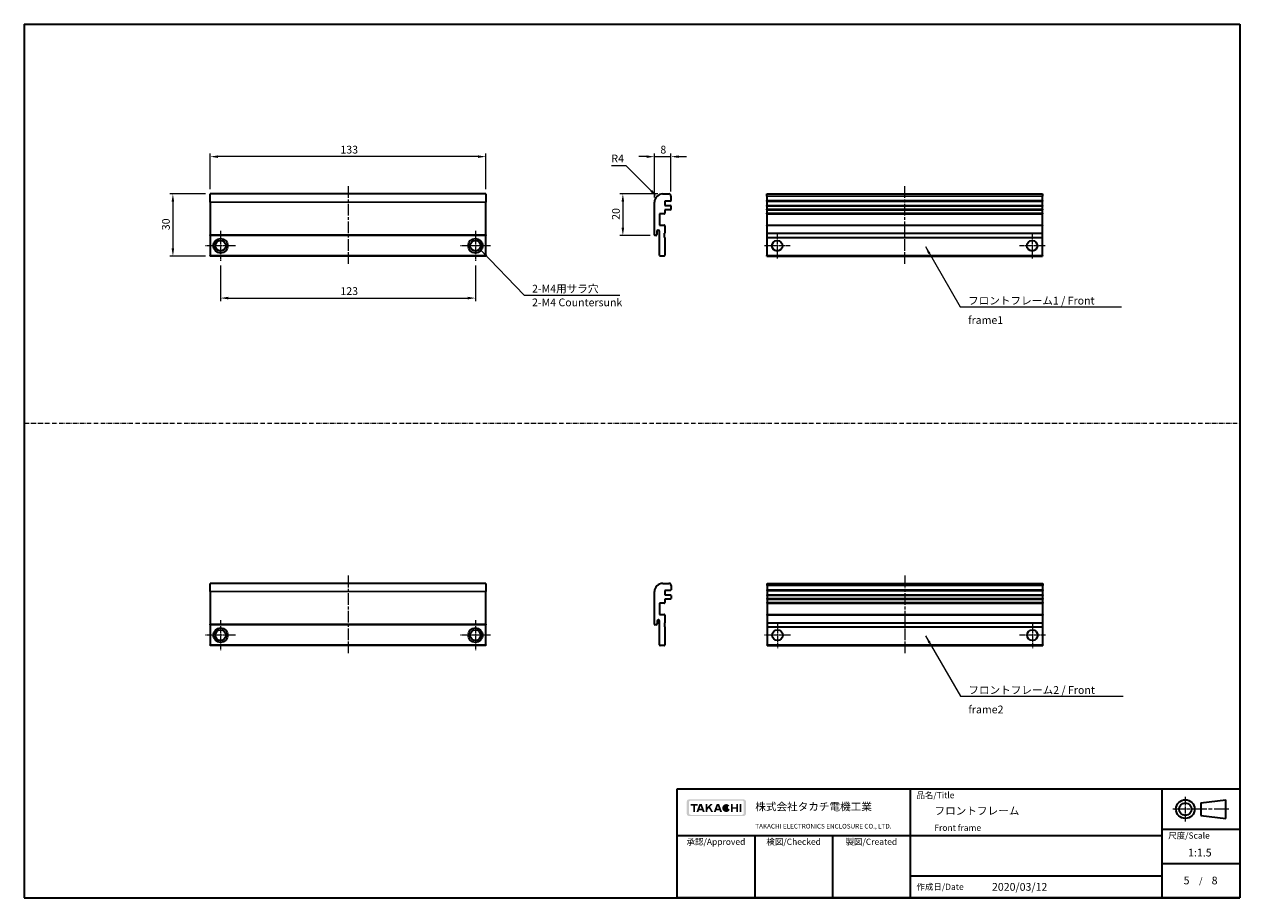
# Model space of a CAD drawing. Units: millimetres. Extents: x 8 to 7507, y 19 to 1705.
# Drawn here: x 5131 to 5717, y 19 to 441 of the extents above; entities that cross this region are included whole.
import ezdxf
from ezdxf.enums import TextEntityAlignment as Align

# ---------------------------------------------------------------- set-up
doc = ezdxf.new("R2010")
doc.units = ezdxf.units.MM
doc.linetypes.add('CHAIN', pattern=[0.3543, 0.2362, -0.0295, 0.0591, -0.0295])
doc.linetypes.add('DASH_DOT', pattern=[0.37, 0.24, -0.06, 0.01, -0.06])
for name, color, linetype, lineweight in [('Border (ISO)', 7, 'Continuous', 35), ('Dimension (ISO)', 7, 'Continuous', 18), ('Dimension (ISO) @ 1', 7, 'Continuous', 18), ('Sketch Geometry (ISO)', 7, 'Continuous', 18), ('Symbol (ISO)', 7, 'Continuous', 18), ('Symbol (ISO) @ 1', 7, 'Continuous', 18), ('Title (ISO)', 7, 'Continuous', 35), ('Visible (ISO)', 7, 'Continuous', 35), ('Visible Narrow (ISO)', 7, 'Continuous', 25)]:
    doc.layers.add(name, color=color, linetype=linetype, lineweight=lineweight)
for name, color, linetype, lineweight, true_color in [('Center Mark (ISO)', 7, 'Continuous', 18, 0x80ffff), ('Centerline (ISO)', 7, 'Continuous', 18, 0x80ffff), ('Hatch (ISO)', 1, 'Continuous', 18, 0xff0000)]:
    doc.layers.add(name, color=color, linetype=linetype, lineweight=lineweight, true_color=true_color)
doc.styles.add('Note Text (TK)', font='MS PGothic.ttf')
doc.styles.add('文字スタイル67', font='arial.ttf')
doc.dimstyles.new('Default - Method 1b (TK)', dxfattribs={"dimscale": 6, "dimtxt": 2.5, "dimasz": 2.5, "dimexe": 1, "dimexo": 1.5, "dimgap": 1, "dimtad": 1, "dimtoh": 1, "dimrnd": 1e-08, "dimdsep": 46, "dimtxsty": 'Note Text (TK)', "dimcen": 0.09, "dimdle": 5, "dimclrd": 100, "dimclre": 100, "dimclrt": 7, "dimadec": 1, "dimazin": 1, "dimtfac": 1, "dimtmove": 0, "dimatfit": 3, "dimfxl": 0, "dimtolj": 1, "dimlwd": -1, "dimlwe": -1, "dimarcsym": 0})
doc.dimstyles.new('Default - Method 1b (TK)$7', dxfattribs={"dimscale": 6, "dimtxt": 2.5, "dimasz": 2.5, "dimexe": 1, "dimexo": 1.5, "dimgap": 1, "dimtad": 1, "dimtoh": 1, "dimrnd": 1e-08, "dimdsep": 46, "dimtxsty": 'Note Text (TK)', "dimcen": 0.09, "dimdle": 5, "dimclrd": 256, "dimclre": 100, "dimclrt": 7, "dimadec": 1, "dimazin": 1, "dimtfac": 1, "dimtmove": 0, "dimatfit": 3, "dimfxl": 0, "dimtolj": 1, "dimlwd": -1, "dimlwe": -1, "dimarcsym": 0})

# ---------------------------------------------------------------- blocks, each defined once
blk = doc.blocks.new('図面枠 tk図枠')
at = {"layer": 'Border (ISO)'}
for p, q in [((14.5, 289), (405.5, 289)), ((14.5, 289), (14.5, 8)), ((405.5, 289), (405.5, 8)), ((14.5, 8), (405.5, 8))]:
    blk.add_line(p, q, dxfattribs=at)
blk = doc.blocks.new('表題欄 tk表題欄')
at = {"layer": 'Hatch (ISO)'}
h = blk.add_hatch(color=256, dxfattribs=at)
edge = h.paths.add_edge_path(flags=0)
edge.add_arc((95.58, 236.3), 0.596, 270, 360)
edge.add_line((96.17, 236.3), (96.17, 239.71))
edge.add_arc((95.58, 239.71), 0.596, 0, 90)
edge.add_line((95.58, 240.31), (79.14, 240.31))
edge.add_arc((79.14, 239.71), 0.596, 90, 180)
edge.add_line((78.54, 239.71), (78.54, 236.3))
edge.add_arc((79.14, 236.3), 0.596, 180, 270)
edge.add_line((79.14, 235.7), (95.58, 235.7))
edge = h.paths.add_edge_path()
edge.add_line((77.84, 239.96), (77.84, 236.05))
edge.add_arc((78.54, 236.05), 0.702, 180, 270)
edge.add_line((78.54, 235.35), (96.17, 235.35))
edge.add_arc((96.17, 236.05), 0.702, 270, 360)
edge.add_line((96.87, 236.05), (96.87, 239.96))
edge.add_arc((96.17, 239.96), 0.702, 0, 90)
edge.add_line((96.17, 240.66), (78.54, 240.66))
edge.add_arc((78.54, 239.96), 0.702, 90, 180)
for points in [[(79.07, 239.15), (79.07, 238.66), (79.92, 238.66), (79.92, 236.66), (80.51, 236.66), (80.51, 238.66), (81.36, 238.66), (81.36, 239.15)], [(85.68, 236.66), (84.94, 237.89), (84.42, 237.32), (84.42, 236.66), (83.9, 236.66), (83.9, 239.15), (84.42, 239.15), (84.42, 238.1), (85.39, 239.15), (86.11, 239.15), (85.32, 238.3), (86.3, 236.66)], [(92.09, 239.15), (92.09, 236.66), (92.61, 236.66), (92.61, 237.66), (93.77, 237.66), (93.77, 236.66), (94.29, 236.66), (94.29, 239.15), (93.77, 239.15), (93.77, 238.15), (92.61, 238.15), (92.61, 239.15)], [(94.84, 239.15), (94.84, 236.66), (95.36, 236.66), (95.36, 239.15)]]:
    blk.add_hatch(color=256, dxfattribs=at).paths.add_polyline_path(points)
h = blk.add_hatch(color=256, dxfattribs=at)
h.paths.add_polyline_path([(82.59, 237.71), (81.95, 237.71), (82.27, 238.58)], flags=0)
h.paths.add_polyline_path([(82.78, 237.2), (81.76, 237.2), (81.57, 236.66), (80.95, 236.66), (81.86, 239.15), (82.68, 239.15), (83.59, 236.66), (82.98, 236.66)])
h = blk.add_hatch(color=256, dxfattribs=at)
h.paths.add_polyline_path([(87.53, 237.71), (88.16, 237.71), (87.85, 238.58)], flags=0)
h.paths.add_polyline_path([(87.14, 236.66), (87.34, 237.2), (88.35, 237.2), (88.55, 236.66), (89.17, 236.66), (88.25, 239.15), (87.44, 239.15), (86.52, 236.66)])
h = blk.add_hatch(color=256, dxfattribs=at)
edge = h.paths.add_edge_path()
edge.add_arc((90.52, 237.9), 1.27, 38.5505, 336.582)
edge.add_line((91.69, 237.4), (91.17, 237.62))
edge.add_ellipse((90.52, 237.9), major_axis=(0, -0.8), ratio=0.867347, start_angle=124.651, end_angle=429.4109, ccw=False)
edge.add_line((91.09, 238.36), (91.52, 238.7))
at = {"layer": 'Title (ISO)'}
for p, q in [((74.71, 244.05), (255.71, 244.05)), ((74.71, 209.05), (74.71, 244.05)), ((149.71, 244.05), (149.71, 209.05)), ((230.71, 244.05), (230.71, 209.05)), ((255.71, 244.05), (255.71, 209.05)), ((243.21, 239.55), (251.21, 240.55)), ((243.21, 239.55), (243.21, 235.55)), ((251.21, 234.55), (251.21, 240.55)), ((243.21, 235.55), (251.21, 234.55)), ((230.71, 231.05), (255.71, 231.05)), ((74.71, 229.05), (230.71, 229.05)), ((99.71, 229.05), (99.71, 209.05)), ((124.71, 229.05), (124.71, 209.05)), ((230.71, 220.05), (255.71, 220.05)), ((149.71, 216.05), (230.71, 216.05)), ((255.71, 209.05), (74.71, 209.05))]:
    blk.add_line(p, q, dxfattribs=at)
at = {"layer": 'Title (ISO)', "color": 4, "linetype": 'CHAIN', "lineweight": 18, "ltscale": 8.88956, "true_color": 0x00ffff}
blk.add_line((238.21, 241.55), (238.21, 233.55), dxfattribs=at)
at = {"layer": 'Title (ISO)', "color": 4, "linetype": 'CHAIN', "lineweight": 18, "ltscale": 20.001633, "true_color": 0x00ffff}
blk.add_line((252.21, 237.55), (234.21, 237.55), dxfattribs=at)
at = {"layer": 'Title (ISO)'}
for radius in [3, 2]:
    blk.add_circle((238.21, 237.55), radius, dxfattribs=at)
at = {"layer": 'Title (ISO)', "color": 1, "true_color": 0xff0000, "char_height": 2, "line_spacing_factor": 1.5, "style": 'Note Text (TK)'}
for s, insert, attachment_point in [('\\fＭＳ Ｐゴシック|b0|i0;\\H2.0000;品名/Title', (151.71, 242.05), 4), ('\\fＭＳ Ｐゴシック|b0|i0;\\H2.0000;承認/Approved', (87.21, 227.05), 5), ('\\fＭＳ Ｐゴシック|b0|i0;\\H2.0000;検図/Checked', (112.21, 227.05), 5), ('\\fＭＳ Ｐゴシック|b0|i0;\\H2.0000;製図/Created', (137.21, 227.05), 5), ('\\fＭＳ Ｐゴシック|b0|i0;\\H2.0000;尺度/Scale', (232.71, 229.05), 4), ('\\fＭＳ Ｐゴシック|b0|i0;\\H2.0000;作成日/Date', (151.71, 212.55), 4)]:
    blk.add_mtext(s, dxfattribs=dict(at, insert=insert, attachment_point=attachment_point))
at = {"layer": 'Title (ISO)', "color": 7, "line_spacing_factor": 1.5, "style": 'Note Text (TK)'}
for s, insert, char_height, attachment_point in [('株式会社タカチ電機工業', (99.87, 238.05), 2.5, 4), ('\\fArial|b0|i0;\\H1.4986;TAKACHI ELECTRONICS ENCLOSURE CO., LTD.', (99.87, 232.05), 1.4986, 4), ('\\fＭＳ Ｐゴシック|b0|i0;\\H2.0000;/', (243.21, 214.55), 2, 5)]:
    blk.add_mtext(s, dxfattribs=dict(at, insert=insert, char_height=char_height, attachment_point=attachment_point))
at = {"layer": 'Title (ISO)', "color": 7}
for tag, p, height, style in [('<品名>_001', (157.57, 235.64), 2.5, 'Note Text (TK)'), ('<Title>_001', (157.49, 230.55), 2, '文字スタイル67'), ('<ページ_No.>_001', (237.95, 213.3), 2.5, 'Note Text (TK)'), ('<総ページ数>_001', (246.8, 213.3), 2.5, 'Note Text (TK)'), ('作成日_001', (175.62, 211.28), 2.5, 'Note Text (TK)')]:
    blk.add_attdef(tag, p, '', height=height, dxfattribs=dict(at, style=style))
at = {"layer": 'Title (ISO)', "color": 7, "style": 'Note Text (TK)'}
blk.add_attdef('<尺度>', text='', height=2.5, dxfattribs=at).set_placement((243.21, 223.55), align=Align.MIDDLE_CENTER)
blk = doc.blocks.new('*D89')
at = {"layer": 'Defpoints', "color": 0, "transparency": 16777216}
for p in [(5220.38, 376.91), (5220.38, 358.91), (5353.38, 358.91)]:
    blk.add_point(p, dxfattribs=at)
at = {"layer": 'Dimension (ISO)', "color": 100, "transparency": 16777216}
for p, q in [((5220.38, 361.16), (5220.38, 378.41)), ((5349.63, 376.91), (5224.13, 376.91)), ((5353.38, 361.16), (5353.38, 378.41))]:
    blk.add_line(p, q, dxfattribs=at)
for points in [[(5224.13, 377.53), (5224.13, 376.28), (5220.38, 376.91)], [(5349.63, 377.53), (5349.63, 376.28), (5353.38, 376.91)]]:
    blk.add_solid(points, dxfattribs=at)
at = {"layer": 'Dimension (ISO)', "color": 7, "transparency": 16777216, "insert": (5283.21, 380.28), "char_height": 3.75, "attachment_point": 4, "style": 'Note Text (TK)'}
blk.add_mtext('\\A1;133', dxfattribs=at)
blk = doc.blocks.new('*D90')
at = {"layer": 'Defpoints', "color": 0, "transparency": 16777216}
for p in [(5220.38, 358.91), (5202.38, 328.91), (5220.38, 328.91)]:
    blk.add_point(p, dxfattribs=at)
at = {"layer": 'Dimension (ISO)', "color": 100, "transparency": 16777216}
for p, q in [((5218.13, 358.91), (5200.88, 358.91)), ((5202.38, 355.16), (5202.38, 332.66)), ((5218.13, 328.91), (5200.88, 328.91))]:
    blk.add_line(p, q, dxfattribs=at)
for points in [[(5201.75, 355.16), (5203, 355.16), (5202.38, 358.91)], [(5201.75, 332.66), (5203, 332.66), (5202.38, 328.91)]]:
    blk.add_solid(points, dxfattribs=at)
at = {"layer": 'Dimension (ISO)', "color": 7, "transparency": 16777216, "insert": (5199, 341.41), "char_height": 3.75, "attachment_point": 4, "rotation": 90, "style": 'Note Text (TK)'}
blk.add_mtext('\\A1;30', dxfattribs=at)
blk = doc.blocks.new('*D91')
at = {"layer": 'Defpoints', "color": 0, "transparency": 16777216}
for p in [(5225.38, 326.66), (5348.38, 326.66), (5348.38, 308.66)]:
    blk.add_point(p, dxfattribs=at)
at = {"layer": 'Dimension (ISO)', "color": 100, "transparency": 16777216}
for p, q in [((5225.38, 324.41), (5225.38, 307.16)), ((5348.38, 324.41), (5348.38, 307.16)), ((5229.13, 308.66), (5344.63, 308.66))]:
    blk.add_line(p, q, dxfattribs=at)
for points in [[(5229.13, 309.28), (5229.13, 308.03), (5225.38, 308.66)], [(5344.63, 309.28), (5344.63, 308.03), (5348.38, 308.66)]]:
    blk.add_solid(points, dxfattribs=at)
at = {"layer": 'Dimension (ISO)', "color": 7, "transparency": 16777216, "insert": (5283.21, 312.03), "char_height": 3.75, "attachment_point": 4, "style": 'Note Text (TK)'}
blk.add_mtext('\\A1;123', dxfattribs=at)
blk = doc.blocks.new('*D92')
at = {"layer": 'Defpoints', "color": 0, "transparency": 16777216}
for p in [(5442.71, 376.91), (5442.71, 357.91), (5434.71, 354.91)]:
    blk.add_point(p, dxfattribs=at)
at = {"layer": 'Dimension (ISO)', "color": 100, "transparency": 16777216}
for p, q in [((5430.96, 376.91), (5427.21, 376.91)), ((5434.71, 357.16), (5434.71, 378.41)), ((5434.71, 376.91), (5442.71, 376.91)), ((5442.71, 360.16), (5442.71, 378.41)), ((5446.46, 376.91), (5450.21, 376.91))]:
    blk.add_line(p, q, dxfattribs=at)
for points in [[(5430.96, 377.53), (5430.96, 376.28), (5434.71, 376.91)], [(5446.46, 377.53), (5446.46, 376.28), (5442.71, 376.91)]]:
    blk.add_solid(points, dxfattribs=at)
at = {"layer": 'Dimension (ISO)', "color": 7, "transparency": 16777216, "insert": (5437.6, 380.28), "char_height": 3.75, "attachment_point": 4, "style": 'Note Text (TK)'}
blk.add_mtext('\\A1;8', dxfattribs=at)
blk = doc.blocks.new('*D93')
at = {"layer": 'Defpoints', "color": 0, "transparency": 16777216}
for p in [(5438.71, 358.91), (5419.51, 338.91), (5435.01, 338.91)]:
    blk.add_point(p, dxfattribs=at)
at = {"layer": 'Dimension (ISO)', "color": 100, "transparency": 16777216}
for p, q in [((5436.46, 358.91), (5418.01, 358.91)), ((5419.51, 355.16), (5419.51, 342.66)), ((5432.76, 338.91), (5418.01, 338.91))]:
    blk.add_line(p, q, dxfattribs=at)
for points in [[(5418.89, 355.16), (5420.14, 355.16), (5419.51, 358.91)], [(5418.89, 342.66), (5420.14, 342.66), (5419.51, 338.91)]]:
    blk.add_solid(points, dxfattribs=at)
at = {"layer": 'Dimension (ISO)', "color": 7, "transparency": 16777216, "insert": (5416.14, 346.41), "char_height": 3.75, "attachment_point": 4, "rotation": 90, "style": 'Note Text (TK)'}
blk.add_mtext('\\A1;20', dxfattribs=at)
blk = doc.blocks.new('*D94')
at = {"layer": 'Defpoints', "color": 0, "transparency": 16777216}
for p in [(5435.88, 357.74), (5438.71, 354.91)]:
    blk.add_point(p, dxfattribs=at)
at = {"layer": 'Dimension (ISO)', "color": 100, "transparency": 16777216}
for p, q in [((5413.97, 372.63), (5420.99, 372.63)), ((5420.99, 372.63), (5433.23, 360.39))]:
    blk.add_line(p, q, dxfattribs=at)
blk.add_solid([(5433.67, 360.83), (5432.79, 359.94), (5435.88, 357.74)], dxfattribs=at)
at = {"layer": 'Dimension (ISO)', "color": 7, "transparency": 16777216, "insert": (5413.97, 376.01), "char_height": 3.75, "attachment_point": 4, "style": 'Note Text (TK)'}
blk.add_mtext('\\A1;R4', dxfattribs=at)

msp = doc.modelspace()

# ---------------------------------------------------------------- linework, layer by layer
at = {"layer": 'Center Mark (ISO)', "linetype": 'CHAIN', "ltscale": 10.741571}
for p, q in [((5225.3787, 341.1568), (5225.3787, 326.6568)), ((5348.3787, 341.1568), (5348.3787, 326.6568)), ((5232.6287, 333.9068), (5218.1287, 333.9068)), ((5355.6287, 333.9068), (5341.1287, 333.9068)), ((5225.3787, 153.2293), (5225.3787, 138.7293)), ((5348.3787, 153.2293), (5348.3787, 138.7293)), ((5232.6287, 145.9793), (5218.1287, 145.9793)), ((5355.6287, 145.9793), (5341.1287, 145.9793))]:
    msp.add_line(p, q, dxfattribs=at)
at = {"layer": 'Center Mark (ISO)', "linetype": 'CHAIN', "ltscale": 9.334043}
for p, q in [((5493.9947, 340.2068), (5493.9947, 327.6068)), ((5616.9947, 340.2068), (5616.9947, 327.6068)), ((5500.2947, 333.9068), (5487.6947, 333.9068)), ((5623.2947, 333.9068), (5610.6947, 333.9068)), ((5494.1412, 152.2793), (5494.1412, 139.6793)), ((5617.1412, 152.2793), (5617.1412, 139.6793)), ((5500.4412, 145.9793), (5487.8412, 145.9793)), ((5623.4412, 145.9793), (5610.8412, 145.9793))]:
    msp.add_line(p, q, dxfattribs=at)
at = {"layer": 'Centerline (ISO)', "linetype": 'CHAIN', "ltscale": 23.990969}
for p, q in [((5286.8787, 362.6568), (5286.8787, 325.1568)), ((5555.4947, 362.6568), (5555.4947, 325.1568)), ((5286.8787, 174.7293), (5286.8787, 137.2293)), ((5555.6412, 174.7293), (5555.6412, 137.2293))]:
    msp.add_line(p, q, dxfattribs=at)
at = {"layer": 'Sketch Geometry (ISO)', "color": 4, "linetype": 'DASH_DOT', "lineweight": 18, "ltscale": 9.032109, "true_color": 0x00ffff}
msp.add_line((5130.6732, 248.2718), (5717.1732, 248.2718), dxfattribs=at)
at = {"layer": 'Visible (ISO)'}
for p, q in [((5353.3787, 358.9068), (5220.3787, 358.9068)), ((5220.3787, 354.9068), (5220.3787, 358.9068)), ((5353.3787, 358.9068), (5353.3787, 354.9068)), ((5438.7122, 358.9068), (5441.7122, 358.9068)), ((5442.7122, 357.9068), (5442.7122, 355.8068)), ((5488.9947, 358.9068), (5621.9947, 358.9068)), ((5488.9947, 357.9068), (5488.9947, 358.9068)), ((5488.9947, 357.9068), (5488.9947, 355.8068)), ((5621.9947, 358.9068), (5621.9947, 357.9068)), ((5621.9947, 355.8068), (5621.9947, 357.9068)), ((5220.3787, 354.9068), (5220.3787, 339.2068)), ((5353.3787, 339.2068), (5353.3787, 354.9068)), ((5434.7122, 339.2068), (5434.7122, 354.9068)), ((5439.7122, 355.5068), (5439.7122, 353.3068)), ((5442.4122, 355.5068), (5439.7122, 355.5068)), ((5439.7122, 353.3068), (5442.4122, 353.3068)), ((5442.7122, 353.0068), (5442.7122, 351.6068)), ((5488.9947, 355.5068), (5488.9947, 355.8068)), ((5488.9947, 355.5068), (5488.9947, 353.3068)), ((5488.9947, 355.5068), (5621.9947, 355.5068)), ((5488.9947, 353.3068), (5621.9947, 353.3068)), ((5488.9947, 353.0068), (5488.9947, 353.3068)), ((5488.9947, 353.0068), (5488.9947, 351.6068)), ((5621.9947, 355.8068), (5621.9947, 355.5068)), ((5621.9947, 353.3068), (5621.9947, 355.5068)), ((5621.9947, 353.3068), (5621.9947, 353.0068)), ((5621.9947, 351.6068), (5621.9947, 353.0068)), ((5437.2122, 349.3068), (5437.2122, 343.9068)), ((5439.4122, 349.3068), (5437.2122, 349.3068)), ((5439.7122, 351.3068), (5439.7122, 349.6068)), ((5442.4122, 351.3068), (5439.7122, 351.3068)), ((5488.9947, 351.3068), (5488.9947, 351.6068)), ((5488.9947, 351.3068), (5621.9947, 351.3068)), ((5488.9947, 351.3068), (5488.9947, 349.6068)), ((5488.9947, 349.3068), (5488.9947, 349.6068)), ((5488.9947, 349.3068), (5488.9947, 343.9068)), ((5488.9947, 349.3068), (5621.9947, 349.3068)), ((5621.9947, 351.6068), (5621.9947, 351.3068)), ((5621.9947, 349.6068), (5621.9947, 351.3068)), ((5621.9947, 349.6068), (5621.9947, 349.3068)), ((5621.9947, 343.9068), (5621.9947, 349.3068)), ((5435.9622, 340.7818), (5435.9622, 339.4068)), ((5437.2122, 343.9068), (5439.4122, 343.9068)), ((5437.2122, 329.2068), (5437.2122, 340.7818)), ((5439.7122, 343.6068), (5439.7122, 339.9068)), ((5488.9947, 343.9068), (5621.9947, 343.9068)), ((5488.9947, 343.6068), (5488.9947, 343.9068)), ((5488.9947, 343.6068), (5488.9947, 339.9068)), ((5621.9947, 343.9068), (5621.9947, 343.6068)), ((5621.9947, 339.9068), (5621.9947, 343.6068)), ((5220.3787, 338.9068), (5220.3787, 339.2068)), ((5353.3787, 338.9068), (5220.3787, 338.9068)), ((5220.3787, 338.9068), (5220.3787, 329.2068)), ((5353.3787, 339.2068), (5353.3787, 338.9068)), ((5353.3787, 329.2068), (5353.3787, 338.9068)), ((5435.4622, 338.9068), (5435.0122, 338.9068)), ((5439.5122, 339.9068), (5439.5122, 337.9068)), ((5439.7122, 339.9068), (5439.5122, 339.9068)), ((5439.5122, 337.9068), (5439.7122, 337.9068)), ((5439.7122, 337.9068), (5439.7122, 329.2068)), ((5488.9947, 339.9068), (5488.9947, 337.9068)), ((5488.9947, 339.9068), (5621.9947, 339.9068)), ((5488.9947, 337.9068), (5621.9947, 337.9068)), ((5488.9947, 337.9068), (5488.9947, 329.2068)), ((5621.9947, 337.9068), (5621.9947, 339.9068)), ((5621.9947, 329.2068), (5621.9947, 337.9068)), ((5220.3787, 328.9068), (5220.3787, 329.2068)), ((5353.3787, 328.9068), (5220.3787, 328.9068)), ((5353.3787, 329.2068), (5353.3787, 328.9068)), ((5439.4122, 328.9068), (5437.5122, 328.9068)), ((5488.9947, 328.9068), (5488.9947, 329.2068)), ((5488.9947, 328.9068), (5621.9947, 328.9068)), ((5621.9947, 329.2068), (5621.9947, 328.9068)), ((5353.3787, 170.9793), (5220.3787, 170.9793)), ((5220.3787, 166.9793), (5220.3787, 170.9793)), ((5353.3787, 170.9793), (5353.3787, 166.9793)), ((5438.7638, 170.9793), (5441.7638, 170.9793)), ((5489.1412, 170.9793), (5622.1412, 170.9793)), ((5489.1412, 169.9793), (5489.1412, 170.9793)), ((5622.1412, 170.9793), (5622.1412, 169.9793)), ((5220.3787, 166.9793), (5220.3787, 151.2793)), ((5353.3787, 151.2793), (5353.3787, 166.9793)), ((5434.7638, 151.2793), (5434.7638, 166.9793)), ((5439.7638, 167.5793), (5439.7638, 165.3793)), ((5442.4638, 167.5793), (5439.7638, 167.5793)), ((5439.7638, 165.3793), (5442.4638, 165.3793)), ((5442.7638, 169.9793), (5442.7638, 167.8793)), ((5442.7638, 165.0793), (5442.7638, 163.6793)), ((5489.1412, 169.9793), (5489.1412, 167.8793)), ((5489.1412, 167.5793), (5489.1412, 167.8793)), ((5489.1412, 167.5793), (5489.1412, 165.3793)), ((5489.1412, 167.5793), (5622.1412, 167.5793)), ((5489.1412, 165.3793), (5622.1412, 165.3793)), ((5489.1412, 165.0793), (5489.1412, 165.3793)), ((5489.1412, 165.0793), (5489.1412, 163.6793)), ((5622.1412, 167.8793), (5622.1412, 169.9793)), ((5622.1412, 167.8793), (5622.1412, 167.5793)), ((5622.1412, 165.3793), (5622.1412, 167.5793)), ((5622.1412, 165.3793), (5622.1412, 165.0793)), ((5622.1412, 163.6793), (5622.1412, 165.0793)), ((5437.2638, 161.3793), (5437.2638, 155.9793)), ((5439.4638, 161.3793), (5437.2638, 161.3793)), ((5439.7638, 163.3793), (5439.7638, 161.6793)), ((5442.4638, 163.3793), (5439.7638, 163.3793)), ((5489.1412, 163.3793), (5489.1412, 163.6793)), ((5489.1412, 163.3793), (5622.1412, 163.3793)), ((5489.1412, 163.3793), (5489.1412, 161.6793)), ((5489.1412, 161.3793), (5489.1412, 161.6793)), ((5489.1412, 161.3793), (5489.1412, 155.9793)), ((5489.1412, 161.3793), (5622.1412, 161.3793)), ((5622.1412, 163.6793), (5622.1412, 163.3793)), ((5622.1412, 161.6793), (5622.1412, 163.3793)), ((5622.1412, 161.6793), (5622.1412, 161.3793)), ((5622.1412, 155.9793), (5622.1412, 161.3793)), ((5436.0138, 152.8543), (5436.0138, 151.4793)), ((5437.2638, 155.9793), (5439.4638, 155.9793)), ((5437.2638, 141.2793), (5437.2638, 152.8543)), ((5439.7638, 155.6793), (5439.7638, 151.9793)), ((5489.1412, 155.9793), (5622.1412, 155.9793)), ((5489.1412, 155.6793), (5489.1412, 155.9793)), ((5489.1412, 155.6793), (5489.1412, 151.9793)), ((5622.1412, 155.9793), (5622.1412, 155.6793)), ((5622.1412, 151.9793), (5622.1412, 155.6793)), ((5220.3787, 150.9793), (5220.3787, 151.2793)), ((5353.3787, 150.9793), (5220.3787, 150.9793)), ((5220.3787, 150.9793), (5220.3787, 141.2793)), ((5353.3787, 151.2793), (5353.3787, 150.9793)), ((5353.3787, 141.2793), (5353.3787, 150.9793)), ((5435.5138, 150.9793), (5435.0638, 150.9793)), ((5439.5638, 151.9793), (5439.5638, 149.9793)), ((5439.7638, 151.9793), (5439.5638, 151.9793)), ((5439.5638, 149.9793), (5439.7638, 149.9793)), ((5439.7638, 149.9793), (5439.7638, 141.2793)), ((5489.1412, 151.9793), (5489.1412, 149.9793)), ((5489.1412, 151.9793), (5622.1412, 151.9793)), ((5489.1412, 149.9793), (5622.1412, 149.9793)), ((5489.1412, 149.9793), (5489.1412, 141.2793)), ((5622.1412, 149.9793), (5622.1412, 151.9793)), ((5622.1412, 141.2793), (5622.1412, 149.9793)), ((5220.3787, 140.9793), (5220.3787, 141.2793)), ((5353.3787, 140.9793), (5220.3787, 140.9793)), ((5353.3787, 141.2793), (5353.3787, 140.9793)), ((5439.4638, 140.9793), (5437.5638, 140.9793)), ((5489.1412, 140.9793), (5489.1412, 141.2793)), ((5489.1412, 140.9793), (5622.1412, 140.9793)), ((5622.1412, 141.2793), (5622.1412, 140.9793))]:
    msp.add_line(p, q, dxfattribs=at)
for centre, radius in [((5225.3787, 333.9068), 3.5), ((5225.3787, 333.9068), 2.55), ((5348.3787, 333.9068), 3.5), ((5348.3787, 333.9068), 2.55), ((5493.9947, 333.9068), 2.55), ((5616.9947, 333.9068), 2.55), ((5225.3787, 145.9793), 3.5), ((5225.3787, 145.9793), 2.55), ((5348.3787, 145.9793), 3.5), ((5348.3787, 145.9793), 2.55), ((5494.1412, 145.9793), 2.55), ((5617.1412, 145.9793), 2.55)]:
    msp.add_circle(centre, radius, dxfattribs=at)
for centre, radius, start, end in [((5438.7122, 354.9068), 4, 90, 180), ((5441.7122, 357.9068), 1, 0, 90), ((5442.4122, 355.8068), 0.3, 270, 0), ((5442.4122, 353.0068), 0.3, 0, 90), ((5439.4122, 349.6068), 0.3, 270, 0), ((5442.4122, 351.6068), 0.3, 270, 0), ((5436.5872, 340.7818), 0.625, 0, 180), ((5439.4122, 343.6068), 0.3, 0, 90), ((5435.0122, 339.2068), 0.3, 180, 270), ((5435.4622, 339.4068), 0.5, 270, 0), ((5437.5122, 329.2068), 0.3, 180, 270), ((5439.4122, 329.2068), 0.3, 270, 0), ((5438.7638, 166.9793), 4, 90, 180), ((5441.7638, 169.9793), 1, 0, 90), ((5442.4638, 167.8793), 0.3, 270, 0), ((5442.4638, 165.0793), 0.3, 0, 90), ((5439.4638, 161.6793), 0.3, 270, 0), ((5442.4638, 163.6793), 0.3, 270, 0), ((5436.6388, 152.8543), 0.625, 0, 180), ((5439.4638, 155.6793), 0.3, 0, 90), ((5435.0638, 151.2793), 0.3, 180, 270), ((5435.5138, 151.4793), 0.5, 270, 0), ((5437.5638, 141.2793), 0.3, 180, 270), ((5439.4638, 141.2793), 0.3, 270, 0)]:
    msp.add_arc(centre, radius, start, end, dxfattribs=at)
at = {"layer": 'Visible Narrow (ISO)'}
for p, q in [((5488.9947, 357.9068), (5621.9947, 357.9068)), ((5353.3787, 354.9068), (5220.3787, 354.9068)), ((5488.9947, 355.8068), (5621.9947, 355.8068)), ((5488.9947, 353.0068), (5621.9947, 353.0068)), ((5488.9947, 351.6068), (5621.9947, 351.6068)), ((5488.9947, 349.6068), (5621.9947, 349.6068)), ((5488.9947, 343.6068), (5621.9947, 343.6068)), ((5353.3787, 339.2068), (5220.3787, 339.2068)), ((5353.3787, 329.2068), (5220.3787, 329.2068)), ((5488.9947, 329.2068), (5621.9947, 329.2068)), ((5353.3787, 166.9793), (5220.3787, 166.9793)), ((5489.1412, 169.9793), (5622.1412, 169.9793)), ((5489.1412, 167.8793), (5622.1412, 167.8793)), ((5489.1412, 165.0793), (5622.1412, 165.0793)), ((5489.1412, 163.6793), (5622.1412, 163.6793)), ((5489.1412, 161.6793), (5622.1412, 161.6793)), ((5489.1412, 155.6793), (5622.1412, 155.6793)), ((5353.3787, 151.2793), (5220.3787, 151.2793)), ((5353.3787, 141.2793), (5220.3787, 141.2793)), ((5489.1412, 141.2793), (5622.1412, 141.2793))]:
    msp.add_line(p, q, dxfattribs=at)

# ---------------------------------------------------------------- block references
at = {"xscale": 1.5, "yscale": 1.5, "zscale": 1.5}
msp.add_blockref('図面枠 tk図枠', (5108.9232, 7.2817), dxfattribs=at)
ref = msp.add_blockref('表題欄 tk表題欄', (5333.61, -294.2975), dxfattribs=dict(xscale=1.5, yscale=1.5, zscale=1.5))
ref.add_attrib('<品名>_001', 'フロントフレーム', (5569.8962, 59.3321), dxfattribs={"layer": 'Title (ISO)', "color": 7, "height": 3.75, "style": 'Note Text (TK)'})
ref.add_attrib('<尺度>_001', '1:1.5', (5692.2679, 39.181), dxfattribs={"layer": 'Title (ISO)', "color": 7, "height": 3.75, "style": 'Note Text (TK)'})
ref.add_attrib('作成日_001', '2020/03/12', (5597.6249, 22.626), dxfattribs={"layer": 'Title (ISO)', "color": 7, "height": 3.75, "style": 'Note Text (TK)'})
ref.add_attrib('<Title>_001', 'Front frame', (5569.8294, 51.5306), dxfattribs={"layer": 'Title (ISO)', "color": 7, "height": 3, "style": '文字スタイル67'})
ref.add_attrib('<ページ_No.>_001', '5', (5690.1156, 25.7206), dxfattribs={"layer": 'Title (ISO)', "color": 7, "height": 3.75, "style": 'Note Text (TK)'})
ref.add_attrib('<総ページ数>_001', '8', (5703.6412, 25.7053), dxfattribs={"layer": 'Title (ISO)', "color": 7, "height": 3.75, "style": 'Note Text (TK)'})

# ---------------------------------------------------------------- texts
at = {"layer": 'Symbol (ISO)', "color": 7, "char_height": 3.75, "attachment_point": 1, "style": 'Note Text (TK)'}
for s, insert, width, line_spacing_factor in [('{\\fＭＳ Ｐゴシック|b0|i0;2-M4用サラ穴\\P\\fＭＳ Ｐゴシック|b0|i0;2-M4 Countersunk}', (5375.6902, 315.0653), 44.013158, 1.058182), ('{\\fＭＳ Ｐゴシック|b0|i0;フロントフレーム1 / Front frame1}', (5586.1034, 309.3038), 77.521927, 1.5), ('{\\fＭＳ Ｐゴシック|b0|i0;フロントフレーム2 / Front frame2}', (5586.2499, 121.3764), 77.521927, 1.5)]:
    msp.add_mtext(s, dxfattribs=dict(at, insert=insert, width=width, line_spacing_factor=line_spacing_factor))

# ---------------------------------------------------------------- dimensions: what is measured, and where the dimension line sits
at = {"layer": 'Dimension (ISO) @ 1', "color": 100, "true_color": 0x00ff3f}
for base, p1, p2, angle, picture, middle in [((5220.3787, 376.9068), (5353.3787, 358.9068), (5220.3787, 358.9068), 180, '*D89', (5286.8787, 376.9068)), ((5202.3787, 328.9068), (5220.3787, 358.9068), (5220.3787, 328.9068), 90, '*D90', (5202.3787, 343.9068)), ((5419.5122, 338.9068), (5438.7122, 358.9068), (5435.0122, 338.9068), 90, '*D93', (5419.5122, 348.9068)), ((5348.3787, 308.6568), (5225.3787, 326.6568), (5348.3787, 326.6568), 180, '*D91', (5286.8787, 308.6568))]:
    dim = msp.add_linear_dim(base=base, p1=p1, p2=p2, angle=angle, dimstyle='Default - Method 1b (TK)', override={"dimscale": 1, "dimtxt": 3.75, "dimasz": 3.75, "dimexe": 1.5, "dimexo": 2.25, "dimgap": 1.5, "dimtoh": 0, "dimdec": 2, "dimcen": 0.135, "dimtol": 0, "dimlim": 0, "dimtp": 0, "dimtm": 0, "dimtdec": 2, "dimtix": 0, "dimtofl": 0, "dimtmove": 0, "dimatfit": 1}, dxfattribs=at)
    dim.commit()
    dim.dimension.update_dxf_attribs({"geometry": picture, "text_midpoint": middle, "dimtype": 128})
dim = msp.add_linear_dim(base=(5442.7122, 376.9068), p1=(5434.7122, 354.9068), p2=(5442.7122, 357.9068), dimstyle='Default - Method 1b (TK)', override={"dimscale": 1, "dimtxt": 3.75, "dimasz": 3.75, "dimexe": 1.5, "dimexo": 2.25, "dimgap": 1.5, "dimtoh": 0, "dimdec": 2, "dimcen": 0.135, "dimtol": 0, "dimlim": 0, "dimtp": 0, "dimtm": 0, "dimtdec": 2, "dimtix": 0, "dimtofl": 1, "dimtmove": 0, "dimatfit": 1}, dxfattribs=at)
dim.commit()
dim.dimension.update_dxf_attribs({"geometry": '*D92', "text_midpoint": (5438.7122, 376.9068), "dimtype": 128})
dim = msp.add_radius_dim(center=(5438.7122, 354.9068), mpoint=(5435.8837, 357.7352), dimstyle='Default - Method 1b (TK)', override={"dimscale": 1, "dimtxt": 3.75, "dimasz": 3.75, "dimexe": 1.5, "dimexo": 2.25, "dimgap": 1.5, "dimtih": 1, "dimdec": 2, "dimlfac": 1, "dimcen": 0, "dimtol": 0, "dimlim": 0, "dimtp": 0, "dimtm": 0, "dimtdec": 2, "dimtix": 0, "dimtofl": 0, "dimtmove": 0, "dimatfit": 3}, dxfattribs=at)
dim.commit()
dim.dimension.update_dxf_attribs({"geometry": '*D94', "text_midpoint": (5416.7263, 372.6317), "dimtype": 132})

# ---------------------------------------------------------------- leaders
at = {"layer": 'Symbol (ISO) @ 1', "color": 100, "true_color": 0x00ff40, "annotation_type": 0, "has_hookline": 1, "hookline_direction": 0}
for points, text_width in [([(5351.0922, 331.6961), (5371.9402, 310.1133), (5375.6902, 310.1133)], 42.4219), ([(5565.4839, 333.5227), (5582.3534, 304.4341), (5586.1034, 304.4341)], 74.0199), ([(5565.6304, 145.5952), (5582.4999, 116.5066), (5586.2499, 116.5066)], 74.7656)]:
    msp.add_leader(points, dimstyle='Default - Method 1b (TK)$7', override={"dimscale": 1, "dimtxt": 3.75, "dimasz": 3.75, "dimgap": 0, "dimtad": 1}, dxfattribs=dict(at, text_width=text_width))

doc.saveas('drawing.dxf')
